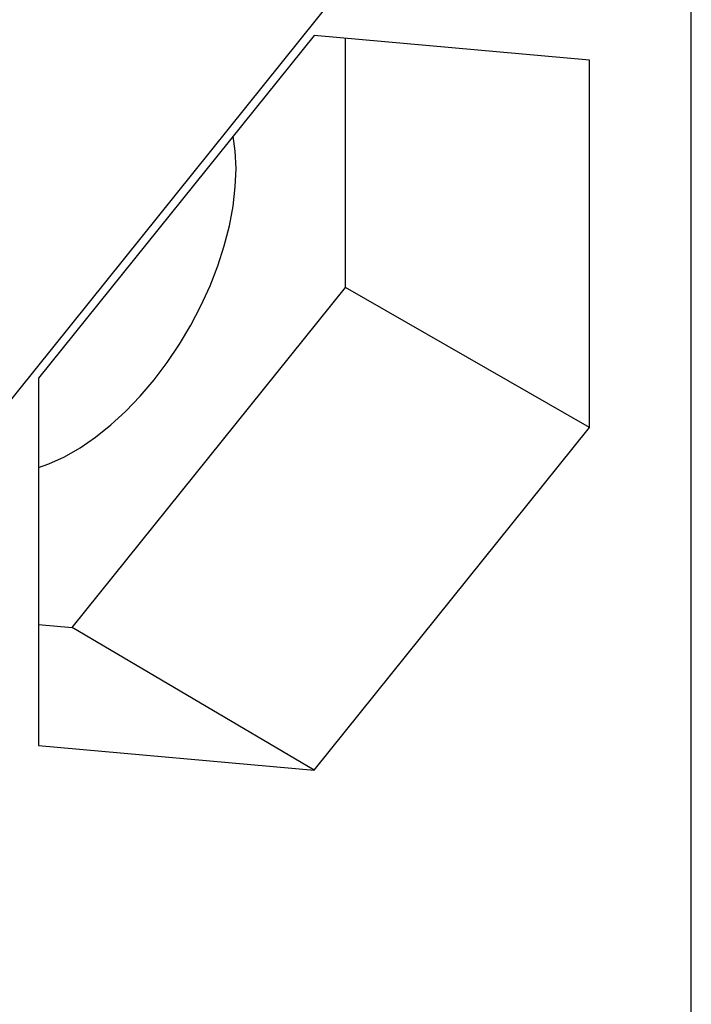
# Model space of a CAD drawing. Units: inches. Extents: x 0.4 to 16.6, y 0.6 to 10.4.
# Drawn here: x 14.8 to 15, y 8.5 to 8.8 of the extents above; entities that cross this region are included whole.
import ezdxf

# ---------------------------------------------------------------- set-up
doc = ezdxf.new("R2010")
doc.units = ezdxf.units.IN
doc.header["$LTSCALE"] = 0.935
doc.header["$MEASUREMENT"] = 0
doc.layers.get('0').update_dxf_attribs({"linetype": 'CONTINUOUS'})

msp = doc.modelspace()

# ---------------------------------------------------------------- linework, layer by layer
at = {"color": 7, "linetype": 'CONTINUOUS'}
for p, q in [((14.99915, 7.81066), (14.99915, 8.82325)), ((14.90216, 8.76557), (14.80042, 8.63899)), ((14.89058, 8.7473), (14.81133, 8.6487)), ((14.96983, 8.74022), (14.89058, 8.7473)), ((14.89963, 8.67478), (14.89963, 8.74649)), ((14.96983, 8.63455), (14.96983, 8.74022)), ((14.82098, 8.57695), (14.89963, 8.67478)), ((14.96983, 8.63455), (14.89963, 8.67478)), ((14.81133, 8.6487), (14.81133, 8.54303)), ((14.89058, 8.53595), (14.96983, 8.63455)), ((14.81133, 8.57781), (14.82098, 8.57695)), ((14.89058, 8.53595), (14.82098, 8.57695)), ((14.81133, 8.54303), (14.89058, 8.53595))]:
    msp.add_line(p, q, dxfattribs=at)
for points in [[(14.86813, 8.70903), (14.86792, 8.71408), (14.86734, 8.71838)], [(14.81133, 8.623), (14.81427, 8.62404), (14.81874, 8.62613), (14.82323, 8.62872), (14.82769, 8.63179), (14.8321, 8.63532), (14.83641, 8.63926), (14.84057, 8.64359), (14.84456, 8.64827), (14.84833, 8.65325), (14.85186, 8.65849), (14.85511, 8.66394), (14.85805, 8.66955), (14.86065, 8.67527), (14.86289, 8.68105), (14.86476, 8.68684), (14.86622, 8.69259), (14.86728, 8.69823), (14.86792, 8.70373), (14.86813, 8.70903)]]:
    msp.add_lwpolyline(points, dxfattribs=at)

doc.saveas('drawing.dxf')
